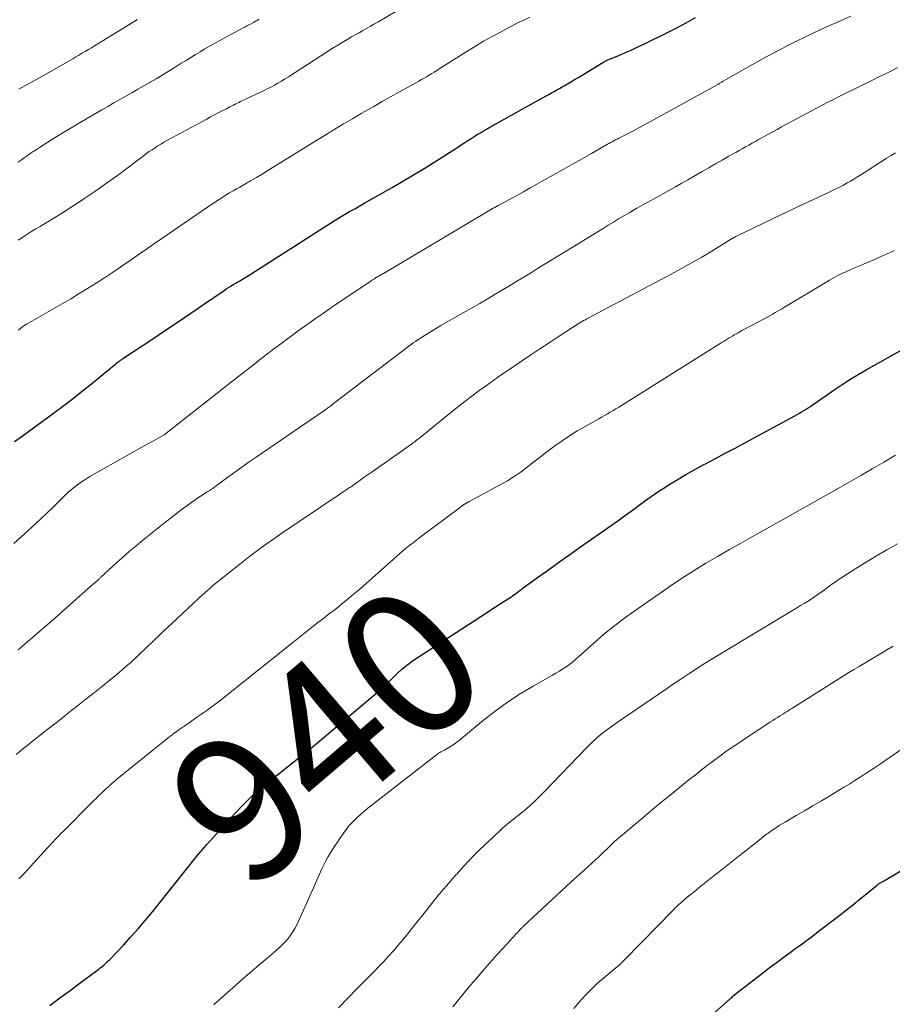
# Model space of a CAD drawing. Units: feet. Extents: x 1934991 to 1940000, y 510000 to 515000.
# Drawn here: x 1935176 to 1935297, y 510255 to 510392 of the extents above; entities that cross this region are included whole.
import ezdxf
from ezdxf.enums import TextEntityAlignment as Align

# ---------------------------------------------------------------- set-up
doc = ezdxf.new("R2010")
doc.units = ezdxf.units.FT
doc.header["$LTSCALE"] = 100
doc.header["$MEASUREMENT"] = 0
for name, color, linetype, lineweight in [('CONTOUR INDEX', 32, 'Continuous', 25), ('CONTOUR INDEX LABEL', 7, 'Continuous', 15), ('CONTOUR INTERMEDIATE', 40, 'Continuous', 15)]:
    doc.layers.add(name, color=color, linetype=linetype, lineweight=lineweight)
doc.styles.add('slant', font='romans.shx', dxfattribs={"oblique": 14.999978})

msp = doc.modelspace()

# ---------------------------------------------------------------- linework, layer by layer
at = {"layer": 'CONTOUR INDEX', "flags": 128}
for points, elevation in [([(1935175.35, 510333.3), (1935176.58, 510334.18), (1935177.81, 510335.07), (1935180.73, 510337.21), (1935182.01, 510338.16), (1935183.27, 510339.13), (1935184.53, 510340.11), (1935185.77, 510341.11), (1935187.58, 510342.59), (1935187.91, 510342.86), (1935188.24, 510343.14), (1935188.57, 510343.41), (1935188.9, 510343.68), (1935189.26, 510343.98), (1935189.41, 510344.1), (1935189.56, 510344.22), (1935189.71, 510344.33), (1935189.86, 510344.44), (1935190.02, 510344.55), (1935190.18, 510344.66), (1935190.33, 510344.77), (1935190.49, 510344.88), (1935194.49, 510347.52), (1935196.25, 510348.69), (1935198, 510349.87), (1935199.74, 510351.05), (1935201.48, 510352.24), (1935204.34, 510354.2), (1935204.65, 510354.41), (1935204.97, 510354.62), (1935205.29, 510354.81), (1935205.61, 510355.01), (1935205.88, 510355.16), (1935206.07, 510355.28), (1935206.27, 510355.39), (1935206.46, 510355.5), (1935206.66, 510355.62), (1935206.86, 510355.73), (1935207.05, 510355.85), (1935207.24, 510355.97), (1935207.44, 510356.09), (1935220.21, 510364.25), (1935220.3, 510364.31), (1935221.71, 510365.11), (1935222.42, 510365.51), (1935223.13, 510365.92), (1935223.84, 510366.32), (1935224.55, 510366.72), (1935226.13, 510367.6), (1935227.62, 510368.45), (1935229.1, 510369.31), (1935230.58, 510370.2), (1935232.04, 510371.09), (1935234.01, 510372.31), (1935234.77, 510372.79), (1935235.52, 510373.27), (1935236.27, 510373.75), (1935237.02, 510374.24), (1935237.67, 510374.67), (1935238.09, 510374.95), (1935238.52, 510375.22), (1935238.95, 510375.49), (1935239.38, 510375.76), (1935239.81, 510376.02), (1935240.25, 510376.28), (1935240.68, 510376.53), (1935241.13, 510376.78), (1935248.93, 510381.12), (1935249.3, 510381.33), (1935249.67, 510381.53), (1935250.03, 510381.74), (1935250.4, 510381.95), (1935250.76, 510382.15), (1935251.12, 510382.36), (1935251.48, 510382.58), (1935251.85, 510382.79), (1935252.32, 510383.07), (1935252.92, 510383.42), (1935253.51, 510383.78), (1935254.11, 510384.13), (1935254.71, 510384.49), (1935256.74, 510385.72), (1935256.84, 510385.78), (1935256.94, 510385.84), (1935257.05, 510385.89), (1935257.15, 510385.95), (1935257.26, 510386), (1935257.37, 510386.05), (1935257.47, 510386.1), (1935257.58, 510386.14), (1935259.06, 510386.77), (1935259.91, 510387.13), (1935260.76, 510387.51), (1935261.59, 510387.9), (1935262.43, 510388.29), (1935265.71, 510389.89), (1935267.01, 510390.54), (1935268.31, 510391.23), (1935269.58, 510391.95)], 920), ([(1935180.24, 510255.27), (1935181.63, 510256.32), (1935183.03, 510257.36), (1935184.43, 510258.4), (1935186.69, 510260.06), (1935186.96, 510260.27), (1935187.22, 510260.47), (1935187.48, 510260.69), (1935187.74, 510260.91), (1935187.99, 510261.13), (1935188.23, 510261.36), (1935188.47, 510261.6), (1935188.71, 510261.84), (1935190.37, 510263.59), (1935191.42, 510264.71), (1935192.45, 510265.86), (1935193.45, 510267.04), (1935194.43, 510268.23), (1935199.7, 510274.83), (1935199.98, 510275.18), (1935200.26, 510275.53), (1935200.54, 510275.88), (1935200.83, 510276.23), (1935201.11, 510276.57), (1935201.4, 510276.92), (1935201.69, 510277.25), (1935201.99, 510277.59), (1935205.46, 510281.42), (1935206.11, 510282.13), (1935206.78, 510282.83), (1935207.46, 510283.51), (1935208.16, 510284.18), (1935208.87, 510284.83), (1935209.59, 510285.47), (1935210.33, 510286.09), (1935211.08, 510286.69), (1935215.39, 510290.09), (1935215.53, 510290.2), (1935215.67, 510290.31), (1935215.81, 510290.42), (1935215.94, 510290.53), (1935216.08, 510290.64), (1935216.22, 510290.75), (1935216.36, 510290.86), (1935216.49, 510290.98), (1935226.43, 510299.34), (1935226.6, 510299.49), (1935226.77, 510299.65), (1935226.93, 510299.81), (1935227.09, 510299.98), (1935227.25, 510300.15), (1935227.4, 510300.32), (1935227.57, 510300.48), (1935227.73, 510300.65), (1935228.4, 510301.31), (1935228.91, 510301.78), (1935229.43, 510302.24), (1935229.99, 510302.66), (1935230.56, 510303.05), (1935240.64, 510309.62), (1935241.28, 510310.03), (1935241.91, 510310.44), (1935242.55, 510310.85), (1935243.19, 510311.26), (1935244.01, 510311.79), (1935244.24, 510311.94), (1935244.46, 510312.09), (1935244.68, 510312.24), (1935244.89, 510312.4), (1935245.11, 510312.56), (1935245.32, 510312.72), (1935245.54, 510312.88), (1935245.75, 510313.04), (1935248.05, 510314.71), (1935249.42, 510315.71), (1935250.79, 510316.69), (1935252.17, 510317.67), (1935253.55, 510318.64), (1935257.91, 510321.67), (1935258.84, 510322.33), (1935259.77, 510323), (1935260.68, 510323.67), (1935261.59, 510324.36), (1935262.51, 510325.04), (1935263.43, 510325.7), (1935264.37, 510326.34), (1935265.33, 510326.96), (1935265.81, 510327.27), (1935267.03, 510328.02), (1935268.25, 510328.75), (1935269.5, 510329.44), (1935270.75, 510330.12), (1935270.96, 510330.23), (1935272.33, 510330.95), (1935273.69, 510331.67), (1935275.05, 510332.4), (1935276.41, 510333.13), (1935283.31, 510336.87), (1935283.63, 510337.04), (1935283.95, 510337.22), (1935284.26, 510337.4), (1935284.57, 510337.59), (1935284.88, 510337.78), (1935285.19, 510337.97), (1935285.49, 510338.17), (1935285.79, 510338.37), (1935285.91, 510338.46), (1935286.27, 510338.7), (1935286.62, 510338.95), (1935286.98, 510339.2), (1935287.34, 510339.45), (1935288.77, 510340.45), (1935289.86, 510341.18), (1935290.95, 510341.89), (1935292.07, 510342.56), (1935293.2, 510343.22), (1935303.91, 510349.21)], 940), ([(1935269.1, 510251.54), (1935274.37, 510256.21), (1935274.48, 510256.3), (1935274.59, 510256.4), (1935274.7, 510256.5), (1935274.81, 510256.59), (1935274.92, 510256.68), (1935275.03, 510256.78), (1935275.15, 510256.87), (1935275.26, 510256.96), (1935278.84, 510259.75), (1935279.32, 510260.11), (1935279.79, 510260.48), (1935280.27, 510260.84), (1935280.76, 510261.2), (1935281.24, 510261.56), (1935281.72, 510261.91), (1935282.21, 510262.27), (1935282.69, 510262.62), (1935283.34, 510263.1), (1935284.14, 510263.69), (1935284.95, 510264.29), (1935285.75, 510264.89), (1935286.55, 510265.5), (1935289.2, 510267.51), (1935289.62, 510267.84), (1935290.05, 510268.17), (1935290.47, 510268.49), (1935290.89, 510268.83), (1935291.31, 510269.16), (1935291.73, 510269.49), (1935292.14, 510269.83), (1935292.56, 510270.17), (1935293.29, 510270.76), (1935293.53, 510270.97), (1935293.78, 510271.17), (1935294.02, 510271.37), (1935294.27, 510271.57), (1935294.57, 510271.83), (1935294.66, 510271.9), (1935294.76, 510271.98), (1935294.85, 510272.05), (1935294.95, 510272.12), (1935295.05, 510272.18), (1935295.16, 510272.25), (1935295.26, 510272.31), (1935295.37, 510272.37), (1935295.61, 510272.5), (1935295.83, 510272.63), (1935296.06, 510272.76), (1935296.28, 510272.89), (1935296.5, 510273.02), (1935304.14, 510277.59)], 960)]:
    msp.add_lwpolyline(points, dxfattribs=dict(at, elevation=elevation))
at = {"layer": 'CONTOUR INTERMEDIATE', "flags": 128}
for points, elevation in [([(1935175.87, 510361.17), (1935176.65, 510361.68), (1935177.21, 510362.04), (1935177.76, 510362.39), (1935178.32, 510362.73), (1935178.89, 510363.07), (1935179.88, 510363.66), (1935180.94, 510364.3), (1935182, 510364.95), (1935183.04, 510365.62), (1935184.07, 510366.3), (1935185.08, 510366.96), (1935186.6, 510367.99), (1935188.1, 510369.04), (1935189.59, 510370.11), (1935191.06, 510371.21), (1935193.22, 510372.84), (1935193.6, 510373.13), (1935193.99, 510373.41), (1935194.39, 510373.68), (1935194.79, 510373.95), (1935195.2, 510374.21), (1935195.61, 510374.46), (1935196.02, 510374.7), (1935196.44, 510374.93), (1935201.95, 510377.92), (1935202.48, 510378.21), (1935203.01, 510378.49), (1935203.54, 510378.77), (1935204.08, 510379.05), (1935204.66, 510379.35), (1935204.9, 510379.48), (1935205.15, 510379.6), (1935205.4, 510379.73), (1935205.65, 510379.85), (1935205.89, 510379.97), (1935206.14, 510380.1), (1935206.39, 510380.22), (1935206.64, 510380.33), (1935209.3, 510381.59), (1935209.81, 510381.84), (1935210.31, 510382.09), (1935210.81, 510382.35), (1935211.31, 510382.61), (1935211.8, 510382.89), (1935212.28, 510383.17), (1935212.76, 510383.47), (1935213.24, 510383.77), (1935217.75, 510386.68), (1935218.53, 510387.18), (1935219.31, 510387.68), (1935220.1, 510388.16), (1935220.9, 510388.63), (1935221.47, 510388.97), (1935221.98, 510389.27), (1935222.5, 510389.57), (1935223.02, 510389.86), (1935223.54, 510390.15), (1935224.06, 510390.44), (1935224.58, 510390.73), (1935225.09, 510391.03), (1935225.61, 510391.33), (1935232.54, 510395.46)], 912), ([(1935175.26, 510319.18), (1935176.75, 510320.55), (1935178.24, 510321.92), (1935180.51, 510324.05), (1935180.85, 510324.37), (1935181.18, 510324.7), (1935181.51, 510325.03), (1935181.83, 510325.36), (1935182.16, 510325.69), (1935182.49, 510326.01), (1935182.84, 510326.32), (1935183.19, 510326.63), (1935183.53, 510326.91), (1935184.07, 510327.33), (1935184.62, 510327.73), (1935185.2, 510328.11), (1935185.78, 510328.46), (1935192.96, 510332.51), (1935193.47, 510332.79), (1935193.97, 510333.08), (1935194.48, 510333.36), (1935194.98, 510333.64), (1935195.97, 510334.19), (1935196.06, 510334.25), (1935206.2, 510342.19), (1935206.8, 510342.66), (1935207.4, 510343.13), (1935208, 510343.6), (1935208.6, 510344.07), (1935209.21, 510344.54), (1935209.81, 510345.01), (1935210.41, 510345.48), (1935211.02, 510345.94), (1935211.39, 510346.22), (1935212.19, 510346.83), (1935212.99, 510347.42), (1935213.8, 510348.01), (1935214.61, 510348.6), (1935215.54, 510349.26), (1935216.82, 510350.17), (1935218.1, 510351.07), (1935219.4, 510351.96), (1935220.69, 510352.84), (1935224.53, 510355.41), (1935224.64, 510355.49), (1935224.76, 510355.57), (1935224.88, 510355.65), (1935225, 510355.72), (1935225.08, 510355.78), (1935225.16, 510355.83), (1935225.24, 510355.88), (1935225.32, 510355.93), (1935225.4, 510355.98), (1935225.55, 510356.08), (1935225.6, 510356.11), (1935225.86, 510356.26), (1935226, 510356.34), (1935226.13, 510356.42), (1935226.26, 510356.5), (1935226.39, 510356.57), (1935240.66, 510365.04), (1935240.89, 510365.17), (1935241.12, 510365.31), (1935241.36, 510365.44), (1935241.59, 510365.57), (1935241.82, 510365.7), (1935242.06, 510365.83), (1935242.29, 510365.96), (1935242.53, 510366.09), (1935243.92, 510366.85), (1935244.85, 510367.36), (1935245.78, 510367.87), (1935246.71, 510368.39), (1935247.64, 510368.91), (1935249.93, 510370.2), (1935251.25, 510370.94), (1935252.57, 510371.68), (1935253.88, 510372.43), (1935255.2, 510373.17), (1935257.39, 510374.42), (1935257.61, 510374.54), (1935257.83, 510374.66), (1935258.05, 510374.78), (1935258.28, 510374.9), (1935258.5, 510375.02), (1935258.73, 510375.13), (1935258.95, 510375.25), (1935259.18, 510375.36), (1935259.63, 510375.59), (1935260.08, 510375.82), (1935260.53, 510376.05), (1935260.98, 510376.29), (1935261.42, 510376.53), (1935272.66, 510382.71), (1935272.75, 510382.76), (1935272.85, 510382.82), (1935272.94, 510382.87), (1935273.04, 510382.93), (1935273.13, 510382.98), (1935273.23, 510383.03), (1935273.32, 510383.09), (1935273.41, 510383.14), (1935278.22, 510385.88), (1935279.53, 510386.61), (1935280.86, 510387.32), (1935282.19, 510388.01), (1935283.54, 510388.69), (1935284.89, 510389.34), (1935286.25, 510389.98), (1935287.62, 510390.61), (1935288.99, 510391.23), (1935289.96, 510391.65), (1935291.08, 510392.16)], 924), ([(1935175.84, 510371.96), (1935176.26, 510372.25), (1935176.68, 510372.55), (1935177.1, 510372.84), (1935177.52, 510373.13), (1935177.94, 510373.42), (1935178.37, 510373.7), (1935178.8, 510373.98), (1935179.97, 510374.73), (1935180.99, 510375.38), (1935182.02, 510376.01), (1935183.05, 510376.63), (1935184.1, 510377.24), (1935187.45, 510379.18), (1935188.28, 510379.66), (1935189.1, 510380.14), (1935189.93, 510380.61), (1935190.76, 510381.08), (1935191.59, 510381.55), (1935192.42, 510382.03), (1935193.24, 510382.51), (1935194.07, 510382.98), (1935194.11, 510383.01), (1935194.95, 510383.5), (1935195.78, 510384), (1935196.62, 510384.51), (1935197.45, 510385.02), (1935198.43, 510385.63), (1935199.08, 510386.03), (1935199.73, 510386.43), (1935200.38, 510386.83), (1935201.03, 510387.22), (1935201.68, 510387.61), (1935202.34, 510387.99), (1935203.01, 510388.36), (1935203.67, 510388.73), (1935206.9, 510390.48), (1935207.2, 510390.64), (1935207.49, 510390.8), (1935207.79, 510390.96), (1935208.08, 510391.11), (1935208.41, 510391.29), (1935208.54, 510391.36), (1935208.67, 510391.43), (1935208.8, 510391.5), (1935208.92, 510391.57), (1935209.05, 510391.64), (1935209.17, 510391.72)], 908), ([(1935175.89, 510348.73), (1935176.18, 510348.96), (1935176.28, 510349.04), (1935176.39, 510349.12), (1935176.5, 510349.2), (1935176.61, 510349.28), (1935176.73, 510349.36), (1935176.84, 510349.43), (1935176.96, 510349.5), (1935177.08, 510349.57), (1935181.94, 510352.36), (1935183.12, 510353.05), (1935184.3, 510353.76), (1935185.47, 510354.47), (1935186.63, 510355.2), (1935187.79, 510355.94), (1935188.93, 510356.7), (1935190.07, 510357.46), (1935191.2, 510358.24), (1935192.34, 510359.03), (1935193.47, 510359.81), (1935194.6, 510360.59), (1935195.73, 510361.37), (1935202.78, 510366.22), (1935203.24, 510366.53), (1935203.7, 510366.83), (1935204.17, 510367.13), (1935204.64, 510367.41), (1935205.11, 510367.69), (1935205.59, 510367.97), (1935206.06, 510368.24), (1935206.54, 510368.51), (1935207.21, 510368.89), (1935208.02, 510369.35), (1935208.83, 510369.81), (1935209.63, 510370.29), (1935210.42, 510370.78), (1935218.49, 510375.76), (1935219.09, 510376.13), (1935219.69, 510376.5), (1935220.29, 510376.87), (1935220.89, 510377.24), (1935221.49, 510377.6), (1935222.1, 510377.96), (1935222.7, 510378.32), (1935223.31, 510378.67), (1935225.07, 510379.67), (1935226.22, 510380.33), (1935227.38, 510380.98), (1935228.54, 510381.63), (1935229.71, 510382.28), (1935231.32, 510383.17), (1935231.68, 510383.37), (1935232.03, 510383.57), (1935232.38, 510383.78), (1935232.73, 510383.99), (1935233.08, 510384.2), (1935233.42, 510384.42), (1935233.77, 510384.64), (1935234.12, 510384.86), (1935237.57, 510387.04), (1935238.9, 510387.87), (1935240.26, 510388.67), (1935241.63, 510389.44), (1935243.01, 510390.19), (1935244.11, 510390.77), (1935244.96, 510391.21), (1935245.81, 510391.62), (1935246.67, 510392.02)], 916), ([(1935175.95, 510382.04), (1935176.87, 510382.55), (1935177.79, 510383.06), (1935178.7, 510383.58), (1935183.4, 510386.26), (1935183.83, 510386.51), (1935184.27, 510386.76), (1935184.7, 510387.02), (1935185.13, 510387.27), (1935185.57, 510387.53), (1935186, 510387.79), (1935186.43, 510388.05), (1935186.86, 510388.32), (1935192.38, 510391.68)], 904), ([(1935175.84, 510304.46), (1935176.84, 510305.32), (1935177.84, 510306.18), (1935178.84, 510307.05), (1935179.83, 510307.91), (1935180.82, 510308.78), (1935186.01, 510313.36), (1935186.16, 510313.48), (1935186.3, 510313.61), (1935186.45, 510313.74), (1935186.59, 510313.87), (1935186.74, 510314), (1935186.81, 510314.07), (1935186.88, 510314.13), (1935186.95, 510314.2), (1935187.02, 510314.26), (1935187.09, 510314.32), (1935187.17, 510314.39), (1935187.24, 510314.45), (1935187.31, 510314.52), (1935188.91, 510316), (1935189.55, 510316.59), (1935190.2, 510317.17), (1935190.85, 510317.75), (1935191.51, 510318.32), (1935192.18, 510318.88), (1935192.84, 510319.44), (1935193.52, 510319.99), (1935194.2, 510320.54), (1935194.78, 510321), (1935195.63, 510321.67), (1935196.47, 510322.33), (1935197.32, 510322.99), (1935198.17, 510323.65), (1935198.72, 510324.07), (1935199.31, 510324.51), (1935199.9, 510324.93), (1935200.5, 510325.34), (1935201.1, 510325.74), (1935202.03, 510326.34), (1935202.18, 510326.43), (1935202.33, 510326.53), (1935202.48, 510326.63), (1935202.62, 510326.72), (1935202.77, 510326.82), (1935202.92, 510326.92), (1935203.06, 510327.02), (1935203.2, 510327.13), (1935204.86, 510328.35), (1935205.83, 510329.07), (1935206.81, 510329.77), (1935207.8, 510330.47), (1935208.79, 510331.15), (1935218.17, 510337.57), (1935218.34, 510337.69), (1935218.51, 510337.81), (1935218.67, 510337.93), (1935218.84, 510338.05), (1935219.01, 510338.17), (1935219.17, 510338.3), (1935219.34, 510338.42), (1935219.5, 510338.55), (1935229.92, 510346.51), (1935230.22, 510346.73), (1935230.52, 510346.95), (1935230.83, 510347.16), (1935231.14, 510347.36), (1935232.42, 510348.16), (1935233.38, 510348.76), (1935234.35, 510349.34), (1935235.32, 510349.91), (1935236.3, 510350.48), (1935239.72, 510352.42), (1935240.73, 510353), (1935241.74, 510353.59), (1935242.74, 510354.19), (1935243.74, 510354.79), (1935244.74, 510355.39), (1935245.73, 510356), (1935246.73, 510356.61), (1935247.72, 510357.22), (1935253.96, 510361.04), (1935254.67, 510361.48), (1935255.38, 510361.92), (1935256.09, 510362.35), (1935256.8, 510362.79), (1935257.51, 510363.23), (1935258.22, 510363.66), (1935258.94, 510364.09), (1935259.65, 510364.52), (1935260.48, 510365), (1935260.98, 510365.29), (1935261.48, 510365.58), (1935261.98, 510365.86), (1935262.48, 510366.13), (1935262.99, 510366.41), (1935263.49, 510366.69), (1935263.99, 510366.97), (1935264.49, 510367.25), (1935265.16, 510367.62), (1935266, 510368.09), (1935266.83, 510368.56), (1935267.67, 510369.04), (1935268.5, 510369.51), (1935270.51, 510370.66), (1935271.43, 510371.19), (1935272.36, 510371.71), (1935273.28, 510372.24), (1935274.21, 510372.76), (1935275.16, 510373.29), (1935275.61, 510373.55), (1935276.06, 510373.8), (1935276.51, 510374.06), (1935276.96, 510374.31), (1935277.41, 510374.57), (1935277.87, 510374.82), (1935278.32, 510375.08), (1935278.77, 510375.33), (1935279.07, 510375.49), (1935279.68, 510375.83), (1935280.28, 510376.16), (1935280.89, 510376.49), (1935281.49, 510376.82), (1935285.71, 510379.09), (1935286.23, 510379.37), (1935286.75, 510379.65), (1935287.28, 510379.92), (1935287.8, 510380.19), (1935288.33, 510380.46), (1935288.86, 510380.72), (1935289.39, 510380.98), (1935289.92, 510381.25), (1935296.59, 510384.53), (1935297.59, 510385.03)], 928), ([(1935175.6, 510290), (1935176.14, 510290.46), (1935176.68, 510290.91), (1935177.22, 510291.36), (1935177.77, 510291.8), (1935178.43, 510292.32), (1935179.32, 510293.01), (1935180.21, 510293.7), (1935181.09, 510294.4), (1935181.98, 510295.09), (1935182.88, 510295.79), (1935184.06, 510296.72), (1935185.23, 510297.65), (1935186.4, 510298.58), (1935187.56, 510299.52), (1935189.09, 510300.76), (1935189.49, 510301.08), (1935189.89, 510301.41), (1935190.28, 510301.74), (1935190.67, 510302.07), (1935191.05, 510302.4), (1935191.44, 510302.74), (1935191.81, 510303.09), (1935192.19, 510303.44), (1935194, 510305.17), (1935194.3, 510305.46), (1935194.6, 510305.75), (1935194.91, 510306.04), (1935195.21, 510306.33), (1935195.51, 510306.62), (1935195.81, 510306.91), (1935196.12, 510307.19), (1935196.42, 510307.48), (1935201.52, 510312.22), (1935201.58, 510312.27), (1935201.63, 510312.32), (1935201.68, 510312.36), (1935201.73, 510312.41), (1935201.78, 510312.46), (1935201.84, 510312.51), (1935201.89, 510312.56), (1935201.94, 510312.61), (1935202.38, 510312.99), (1935202.65, 510313.23), (1935202.92, 510313.46), (1935203.2, 510313.69), (1935203.48, 510313.92), (1935206.52, 510316.34), (1935207.21, 510316.89), (1935207.91, 510317.43), (1935208.62, 510317.97), (1935209.33, 510318.5), (1935210.05, 510319.01), (1935210.77, 510319.53), (1935211.49, 510320.03), (1935212.22, 510320.53), (1935220.37, 510326.03), (1935220.48, 510326.11), (1935220.6, 510326.19), (1935220.72, 510326.27), (1935220.84, 510326.34), (1935220.95, 510326.42), (1935221.07, 510326.5), (1935221.19, 510326.57), (1935221.3, 510326.65), (1935221.32, 510326.66), (1935221.45, 510326.75), (1935221.58, 510326.83), (1935221.7, 510326.92), (1935221.83, 510327.01), (1935222.66, 510327.59), (1935223.2, 510327.97), (1935223.75, 510328.35), (1935224.29, 510328.73), (1935224.83, 510329.11), (1935230.27, 510332.94), (1935230.43, 510333.06), (1935230.58, 510333.17), (1935230.74, 510333.28), (1935230.89, 510333.4), (1935231.04, 510333.52), (1935231.2, 510333.64), (1935231.35, 510333.76), (1935231.5, 510333.88), (1935235.69, 510337.28), (1935236.67, 510338.06), (1935237.66, 510338.83), (1935238.65, 510339.59), (1935239.65, 510340.34), (1935240.67, 510341.07), (1935241.68, 510341.8), (1935242.71, 510342.52), (1935243.74, 510343.23), (1935245.23, 510344.24), (1935246.64, 510345.19), (1935248.04, 510346.13), (1935249.46, 510347.05), (1935250.87, 510347.98), (1935253.47, 510349.66), (1935253.59, 510349.73), (1935253.72, 510349.81), (1935253.84, 510349.88), (1935253.96, 510349.95), (1935254.09, 510350.03), (1935254.22, 510350.1), (1935254.34, 510350.16), (1935254.47, 510350.23), (1935266.21, 510356.46), (1935267.63, 510357.23), (1935269.05, 510358.01), (1935270.44, 510358.83), (1935271.83, 510359.66), (1935274.56, 510361.35), (1935274.65, 510361.4), (1935274.9, 510361.53), (1935275.02, 510361.59), (1935275.14, 510361.65), (1935275.25, 510361.71), (1935275.37, 510361.77), (1935280.16, 510364.06), (1935281.57, 510364.74), (1935282.97, 510365.41), (1935284.39, 510366.08), (1935285.8, 510366.74), (1935288.09, 510367.82), (1935288.36, 510367.95), (1935288.62, 510368.08), (1935288.89, 510368.2), (1935289.16, 510368.33), (1935289.42, 510368.46), (1935289.68, 510368.59), (1935289.95, 510368.73), (1935290.2, 510368.87), (1935290.59, 510369.08), (1935291.03, 510369.34), (1935291.48, 510369.6), (1935291.91, 510369.87), (1935292.35, 510370.14), (1935293.56, 510370.91), (1935294.17, 510371.3), (1935294.79, 510371.7), (1935295.41, 510372.09), (1935296.02, 510372.49), (1935296.64, 510372.88), (1935297.27, 510373.26)], 932), ([(1935175.94, 510272.82), (1935176.36, 510273.23), (1935176.76, 510273.64), (1935177.16, 510274.06), (1935177.56, 510274.49), (1935179.92, 510277.1), (1935180.18, 510277.38), (1935180.44, 510277.66), (1935180.7, 510277.94), (1935180.97, 510278.22), (1935181.23, 510278.5), (1935181.5, 510278.77), (1935181.77, 510279.05), (1935182.04, 510279.32), (1935186.23, 510283.54), (1935186.63, 510283.93), (1935187.03, 510284.33), (1935187.43, 510284.72), (1935187.83, 510285.11), (1935188.24, 510285.49), (1935188.66, 510285.86), (1935189.08, 510286.23), (1935189.51, 510286.58), (1935196.16, 510291.94), (1935196.42, 510292.15), (1935196.67, 510292.35), (1935196.93, 510292.55), (1935197.2, 510292.76), (1935197.61, 510293.07), (1935197.66, 510293.11), (1935197.72, 510293.16), (1935197.78, 510293.2), (1935197.84, 510293.24), (1935197.9, 510293.28), (1935197.95, 510293.33), (1935198.01, 510293.37), (1935198.07, 510293.41), (1935198.25, 510293.53), (1935198.4, 510293.63), (1935198.55, 510293.73), (1935198.7, 510293.84), (1935198.85, 510293.94), (1935200.73, 510295.24), (1935201.81, 510296), (1935202.87, 510296.78), (1935203.93, 510297.58), (1935204.96, 510298.39), (1935213.85, 510305.52), (1935214.54, 510306.07), (1935215.23, 510306.61), (1935215.92, 510307.16), (1935216.62, 510307.7), (1935217.26, 510308.2), (1935217.64, 510308.49), (1935218.01, 510308.78), (1935218.39, 510309.07), (1935218.77, 510309.35), (1935219.14, 510309.63), (1935219.52, 510309.92), (1935219.89, 510310.21), (1935220.26, 510310.51), (1935221.32, 510311.38), (1935222.22, 510312.13), (1935223.11, 510312.88), (1935223.99, 510313.64), (1935224.86, 510314.41), (1935227.77, 510317.03), (1935228.23, 510317.43), (1935228.68, 510317.82), (1935229.14, 510318.21), (1935229.6, 510318.59), (1935230.07, 510318.97), (1935230.54, 510319.35), (1935231.02, 510319.71), (1935231.5, 510320.08), (1935236.88, 510324.09), (1935236.99, 510324.17), (1935237.1, 510324.25), (1935237.2, 510324.33), (1935237.31, 510324.41), (1935237.42, 510324.49), (1935237.53, 510324.57), (1935237.64, 510324.64), (1935237.75, 510324.71), (1935237.88, 510324.79), (1935238, 510324.86), (1935238.13, 510324.93), (1935238.25, 510325), (1935242.57, 510327.32), (1935243.55, 510327.88), (1935244.51, 510328.48), (1935245.44, 510329.13), (1935246.34, 510329.81), (1935247.23, 510330.51), (1935248.13, 510331.2), (1935249.03, 510331.89), (1935249.94, 510332.57), (1935250.12, 510332.7), (1935251.13, 510333.42), (1935252.16, 510334.11), (1935253.22, 510334.76), (1935254.3, 510335.39), (1935255.79, 510336.22), (1935256.19, 510336.44), (1935256.59, 510336.67), (1935256.99, 510336.89), (1935257.39, 510337.12), (1935257.79, 510337.35), (1935258.18, 510337.59), (1935258.58, 510337.82), (1935258.97, 510338.07), (1935272.99, 510346.85), (1935273.27, 510347.03), (1935273.55, 510347.2), (1935273.83, 510347.38), (1935274.12, 510347.55), (1935274.17, 510347.59), (1935274.42, 510347.74), (1935274.68, 510347.9), (1935274.94, 510348.05), (1935275.2, 510348.2), (1935275.47, 510348.35), (1935275.73, 510348.49), (1935276, 510348.64), (1935276.26, 510348.78), (1935278.48, 510349.95), (1935278.91, 510350.18), (1935279.34, 510350.42), (1935279.77, 510350.65), (1935280.2, 510350.89), (1935280.62, 510351.14), (1935281.04, 510351.38), (1935281.47, 510351.63), (1935281.89, 510351.88), (1935287.76, 510355.41), (1935288.12, 510355.61), (1935288.47, 510355.82), (1935288.84, 510356.02), (1935289.2, 510356.21), (1935289.56, 510356.4), (1935289.93, 510356.58), (1935290.31, 510356.75), (1935290.68, 510356.92), (1935290.83, 510356.98), (1935291.28, 510357.18), (1935291.73, 510357.37), (1935292.18, 510357.56), (1935292.64, 510357.75), (1935292.84, 510357.83), (1935293.4, 510358.07), (1935293.95, 510358.3), (1935294.5, 510358.55), (1935295.05, 510358.79), (1935297.1, 510359.73)], 936), ([(1935202.95, 510255.42), (1935203.61, 510256.01), (1935205.98, 510258.11), (1935207.05, 510259.05), (1935208.13, 510259.99), (1935209.21, 510260.92), (1935210.3, 510261.84), (1935211.61, 510262.95), (1935212.04, 510263.33), (1935212.44, 510263.72), (1935212.83, 510264.13), (1935213.21, 510264.55), (1935213.55, 510265), (1935213.87, 510265.46), (1935214.16, 510265.95), (1935214.41, 510266.45), (1935214.88, 510267.46), (1935215.35, 510268.48), (1935215.82, 510269.5), (1935216.28, 510270.52), (1935216.73, 510271.55), (1935217.89, 510274.19), (1935218.15, 510274.74), (1935218.42, 510275.29), (1935218.71, 510275.82), (1935219.03, 510276.34), (1935219.35, 510276.85), (1935219.68, 510277.36), (1935220.02, 510277.86), (1935220.37, 510278.36), (1935221.61, 510280.14), (1935221.65, 510280.2), (1935221.69, 510280.25), (1935221.73, 510280.29), (1935221.78, 510280.34), (1935222.71, 510281.22), (1935223.23, 510281.69), (1935223.76, 510282.16), (1935224.3, 510282.61), (1935224.85, 510283.05), (1935233.73, 510289.96), (1935233.88, 510290.07), (1935234.03, 510290.17), (1935234.19, 510290.27), (1935234.35, 510290.35), (1935234.52, 510290.44), (1935234.68, 510290.53), (1935234.85, 510290.62), (1935235.01, 510290.71), (1935235.45, 510290.97), (1935235.83, 510291.2), (1935236.2, 510291.44), (1935236.56, 510291.7), (1935236.91, 510291.98), (1935240.23, 510294.73), (1935241.88, 510296.02), (1935243.57, 510297.25), (1935245.32, 510298.38), (1935247.11, 510299.46), (1935249.79, 510300.96), (1935250.27, 510301.24), (1935250.76, 510301.53), (1935251.23, 510301.84), (1935251.7, 510302.15), (1935252.15, 510302.47), (1935252.6, 510302.81), (1935253.04, 510303.17), (1935253.46, 510303.54), (1935255.47, 510305.37), (1935256.92, 510306.63), (1935258.4, 510307.85), (1935259.93, 510309.02), (1935261.5, 510310.13), (1935266.22, 510313.37), (1935267.79, 510314.43), (1935269.39, 510315.46), (1935271, 510316.45), (1935272.63, 510317.41), (1935274.28, 510318.36), (1935275.93, 510319.3), (1935277.58, 510320.23), (1935279.23, 510321.15), (1935282.37, 510322.9), (1935284.05, 510323.84), (1935285.73, 510324.78), (1935287.41, 510325.73), (1935289.09, 510326.68), (1935289.22, 510326.76), (1935290.83, 510327.67), (1935292.44, 510328.6), (1935294.05, 510329.53), (1935295.65, 510330.46), (1935297.25, 510331.4)], 944), ([(1935220.18, 510254.94), (1935220.77, 510255.57), (1935221.01, 510255.82), (1935221.73, 510256.58), (1935222.45, 510257.32), (1935223.18, 510258.06), (1935223.91, 510258.8), (1935225.05, 510259.94), (1935225.75, 510260.65), (1935226.45, 510261.38), (1935227.12, 510262.11), (1935227.79, 510262.86), (1935228.44, 510263.62), (1935229.09, 510264.38), (1935229.72, 510265.16), (1935230.35, 510265.94), (1935232.39, 510268.51), (1935233.39, 510269.75), (1935234.4, 510270.98), (1935235.44, 510272.19), (1935236.48, 510273.39), (1935236.5, 510273.42), (1935237.57, 510274.58), (1935238.65, 510275.73), (1935239.76, 510276.85), (1935240.9, 510277.94), (1935242.58, 510279.52), (1935242.89, 510279.81), (1935243.21, 510280.09), (1935243.54, 510280.36), (1935243.87, 510280.63), (1935244.21, 510280.9), (1935244.54, 510281.16), (1935244.88, 510281.43), (1935245.21, 510281.71), (1935245.95, 510282.31), (1935246.64, 510282.9), (1935247.31, 510283.51), (1935247.96, 510284.13), (1935248.6, 510284.78), (1935254.55, 510290.97), (1935254.82, 510291.25), (1935255.08, 510291.52), (1935255.36, 510291.78), (1935255.63, 510292.05), (1935255.68, 510292.09), (1935255.94, 510292.33), (1935256.2, 510292.55), (1935256.48, 510292.77), (1935256.76, 510292.99), (1935257.89, 510293.82), (1935258.75, 510294.44), (1935259.61, 510295.05), (1935260.48, 510295.65), (1935261.35, 510296.25), (1935265.7, 510299.2), (1935266.42, 510299.68), (1935267.14, 510300.17), (1935267.86, 510300.65), (1935268.58, 510301.13), (1935269.31, 510301.6), (1935270.04, 510302.07), (1935270.78, 510302.53), (1935271.52, 510302.99), (1935280.91, 510308.68), (1935281.6, 510309.1), (1935282.3, 510309.52), (1935283, 510309.94), (1935283.7, 510310.35), (1935284.13, 510310.6), (1935284.61, 510310.89), (1935285.1, 510311.19), (1935285.57, 510311.5), (1935286.05, 510311.82), (1935286.51, 510312.14), (1935286.98, 510312.47), (1935287.44, 510312.8), (1935287.89, 510313.14), (1935287.97, 510313.19), (1935288.46, 510313.55), (1935288.96, 510313.91), (1935289.47, 510314.25), (1935289.98, 510314.58), (1935291.77, 510315.73), (1935293.19, 510316.61), (1935294.63, 510317.48), (1935296.07, 510318.32), (1935297.54, 510319.14)], 948), ([(1935236.02, 510255.1), (1935236.41, 510255.59), (1935236.8, 510256.08), (1935237.2, 510256.56), (1935237.59, 510257.05), (1935237.99, 510257.53), (1935238.79, 510258.48), (1935239.45, 510259.26), (1935240.11, 510260.04), (1935240.78, 510260.81), (1935241.45, 510261.57), (1935242.13, 510262.33), (1935242.82, 510263.08), (1935243.51, 510263.83), (1935244.21, 510264.58), (1935245.57, 510266.02), (1935245.63, 510266.08), (1935245.68, 510266.14), (1935245.74, 510266.19), (1935245.8, 510266.25), (1935248.41, 510268.71), (1935249.73, 510269.93), (1935251.05, 510271.16), (1935252.38, 510272.38), (1935253.71, 510273.59), (1935256.27, 510275.91), (1935256.33, 510275.96), (1935256.38, 510276.01), (1935256.43, 510276.06), (1935256.48, 510276.11), (1935256.53, 510276.16), (1935256.58, 510276.21), (1935256.63, 510276.26), (1935256.68, 510276.31), (1935257.43, 510277.06), (1935257.86, 510277.47), (1935258.29, 510277.88), (1935258.74, 510278.28), (1935259.19, 510278.67), (1935262.28, 510281.26), (1935263.62, 510282.37), (1935264.95, 510283.48), (1935266.3, 510284.57), (1935267.65, 510285.66), (1935268.68, 510286.49), (1935269.52, 510287.16), (1935270.36, 510287.83), (1935271.21, 510288.48), (1935272.06, 510289.13), (1935272.93, 510289.77), (1935273.8, 510290.4), (1935274.68, 510291.01), (1935275.57, 510291.61), (1935279.95, 510294.5), (1935280.28, 510294.71), (1935280.6, 510294.92), (1935280.93, 510295.13), (1935281.26, 510295.34), (1935281.59, 510295.54), (1935281.75, 510295.64), (1935281.92, 510295.75), (1935282.08, 510295.85), (1935282.25, 510295.96), (1935282.42, 510296.06), (1935282.58, 510296.16), (1935282.75, 510296.27), (1935282.91, 510296.37), (1935290.14, 510300.93), (1935290.82, 510301.36), (1935291.51, 510301.78), (1935292.21, 510302.19), (1935292.9, 510302.6), (1935293.6, 510303), (1935294.3, 510303.41), (1935294.99, 510303.82), (1935295.68, 510304.23), (1935296.06, 510304.46), (1935296.94, 510305)], 952), ([(1935252.73, 510254.88), (1935253.24, 510255.48), (1935253.76, 510256.07), (1935254.3, 510256.65), (1935254.85, 510257.22), (1935255.42, 510257.77), (1935255.99, 510258.31), (1935256.59, 510258.83), (1935257.19, 510259.34), (1935258.85, 510260.7), (1935258.92, 510260.75), (1935258.98, 510260.81), (1935259.04, 510260.86), (1935259.1, 510260.91), (1935259.16, 510260.97), (1935259.22, 510261.03), (1935259.27, 510261.09), (1935259.33, 510261.14), (1935259.41, 510261.23), (1935259.5, 510261.33), (1935259.59, 510261.43), (1935259.69, 510261.53), (1935259.79, 510261.63), (1935266.47, 510268.46), (1935266.74, 510268.72), (1935267, 510268.98), (1935267.27, 510269.23), (1935267.54, 510269.49), (1935267.81, 510269.73), (1935268.09, 510269.97), (1935268.38, 510270.21), (1935268.66, 510270.45), (1935269.44, 510271.07), (1935270.11, 510271.62), (1935270.79, 510272.16), (1935271.47, 510272.7), (1935272.15, 510273.24), (1935272.65, 510273.64), (1935273.59, 510274.37), (1935274.52, 510275.11), (1935275.45, 510275.85), (1935276.39, 510276.58), (1935278.87, 510278.53), (1935279.24, 510278.82), (1935279.62, 510279.1), (1935280, 510279.38), (1935280.39, 510279.64), (1935280.78, 510279.9), (1935281.17, 510280.16), (1935281.57, 510280.41), (1935281.98, 510280.65), (1935283.51, 510281.54), (1935284.68, 510282.22), (1935285.84, 510282.91), (1935287.01, 510283.6), (1935288.17, 510284.29), (1935290.2, 510285.51), (1935290.93, 510285.95), (1935291.65, 510286.4), (1935292.37, 510286.85), (1935293.08, 510287.32), (1935293.79, 510287.78), (1935294.49, 510288.26), (1935295.2, 510288.73), (1935295.9, 510289.21), (1935298.65, 510291.1)], 956)]:
    msp.add_lwpolyline(points, dxfattribs=dict(at, elevation=elevation))

# ---------------------------------------------------------------- texts
at = {"layer": 'CONTOUR INDEX LABEL', "style": 'slant', "oblique": 15}
msp.add_text('940', height=20, rotation=40.4673, dxfattribs=at).set_placement((1935218.51, 510292.75, 940), align=Align.MIDDLE_CENTER)

doc.saveas('drawing.dxf')
